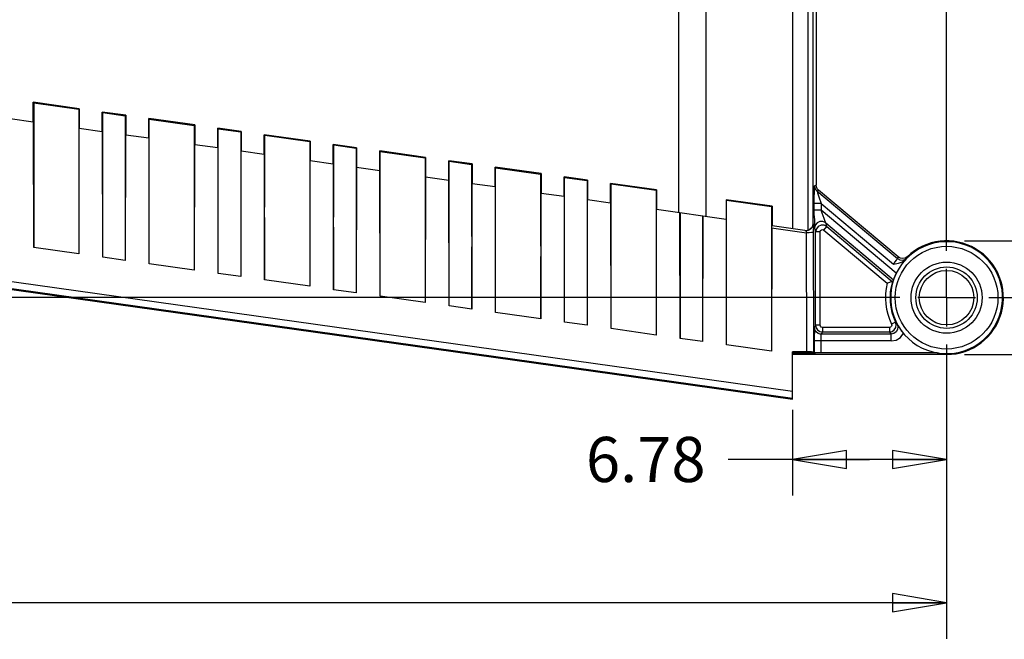
# Model space of a CAD drawing. Units: inches. Extents: x 0 to 17, y 0 to 11.
# Drawn here: x 7.4 to 10.8, y 4.6 to 6.8 of the extents above; entities that cross this region are included whole.
import ezdxf

# ---------------------------------------------------------------- set-up
doc = ezdxf.new("R2010")
doc.units = ezdxf.units.IN
doc.header["$LTSCALE"] = 0.935
doc.header["$MEASUREMENT"] = 0
doc.linetypes.add('CENTER', pattern=[0.6, 0.375, -0.075, 0.075, -0.075])
doc.layers.get('0').update_dxf_attribs({"linetype": 'CONTINUOUS'})
doc.layers.add('AXIS_PART', color=7, linetype='CONTINUOUS')
doc.styles.get("Standard").update_dxf_attribs({"font": 'txt', "width": 0.8})
doc.styles.add('TEXTSTYLE_1', font='gdt', dxfattribs={"width": 0.8})
doc.dimstyles.new('DIMSTYLE_1', dxfattribs={"dimtxt": 0.15625, "dimasz": 0.1875, "dimexe": 0.125, "dimexo": 0.0625, "dimgap": 0.078125, "dimtad": 0, "dimtih": 1, "dimtoh": 1, "dimlfac": 0.5, "dimzin": 4, "dimdsep": 46, "dimtxsty": 'STANDARD', "dimblk": 'CLOSED', "dimblk1": 'CLOSED', "dimblk2": 'CLOSED', "dimcen": 0.09, "dimadec": 0, "dimazin": 0, "dimtfac": 1, "dimtofl": 0, "dimtmove": 0, "dimatfit": 3, "dimldrblk": 'CLOSED', "dimfxl": 1, "dimtolj": 1, "dimtzin": 4, "dimarcsym": 0})
doc.dimstyles.new('DIMSTYLE_2', dxfattribs={"dimtxt": 0.15625, "dimasz": 0.1875, "dimexe": 0.125, "dimexo": 0.0625, "dimgap": 0.09, "dimtad": 0, "dimtih": 1, "dimtoh": 1, "dimdec": 1, "dimlfac": 0.5, "dimzin": 4, "dimdsep": 46, "dimtxsty": 'STANDARD', "dimblk": 'CLOSED', "dimblk1": 'CLOSED', "dimblk2": 'CLOSED', "dimcen": 0.09, "dimadec": 0, "dimazin": 0, "dimtfac": 1, "dimtdec": 1, "dimtofl": 0, "dimtmove": 0, "dimatfit": 3, "dimldrblk": 'CLOSED', "dimfxl": 1, "dimtolj": 1, "dimtzin": 4, "dimarcsym": 0})
doc.dimstyles.new('DIMSTYLE_3', dxfattribs={"dimtxt": 0.15625, "dimasz": 0.1875, "dimexe": 0.125, "dimexo": 0.0625, "dimgap": 0.078125, "dimtad": 0, "dimtih": 1, "dimtoh": 1, "dimdec": 1, "dimlfac": 0.5, "dimzin": 4, "dimdsep": 46, "dimtxsty": 'STANDARD', "dimblk": 'CLOSED', "dimblk1": 'CLOSED', "dimblk2": 'CLOSED', "dimcen": 0.09, "dimadec": 0, "dimazin": 0, "dimtfac": 1, "dimtdec": 1, "dimtofl": 0, "dimtmove": 0, "dimatfit": 3, "dimldrblk": 'CLOSED', "dimfxl": 1, "dimtolj": 1, "dimtzin": 4, "dimarcsym": 0})

# ---------------------------------------------------------------- blocks, each defined once
blk = doc.blocks.new('_CLOSED')
at = {"color": 0, "linetype": 'BYBLOCK'}
for p, q in [((0, 0), (-1, 0.167)), ((-1, 0.167), (-1, -0.167)), ((-1, -0.167), (0, 0)), ((-1, 0), (0, 0))]:
    blk.add_line(p, q, dxfattribs=at)
blk = doc.blocks.new('*D0')
at = {"color": 2, "linetype": 'CONTINUOUS'}
for p, q in [((2.4581, 8.5514), (2.4581, 9.6171)), ((10.5798, 5.9578), (10.5798, 9.6171)), ((2.4581, 9.4921), (6.0658, 9.4921)), ((10.5798, 9.4921), (6.9721, 9.4921))]:
    blk.add_line(p, q, dxfattribs=at)
at = {"color": 2, "linetype": 'CONTINUOUS', "xscale": 0.1875, "yscale": 0.1875, "zscale": 0.1875, "rotation": 180}
blk.add_blockref('_CLOSED', (2.4581, 9.4921), dxfattribs=at)
at = {"color": 2, "linetype": 'CONTINUOUS', "xscale": 0.1875, "yscale": 0.1875, "zscale": 0.1875}
blk.add_blockref('_CLOSED', (10.5798, 9.4921), dxfattribs=at)
at = {"color": 2, "linetype": 'CONTINUOUS', "insert": (6.519, 9.5702), "char_height": 0.15625, "width": 0.75, "attachment_point": 2, "line_spacing_factor": 0.9}
blk.add_mtext('103.14', dxfattribs=at)
blk = doc.blocks.new('*D1')
at = {"color": 2, "linetype": 'CONTINUOUS'}
for p, q in [((2.3956, 8.4889), (1.6168, 8.4889)), ((1.7418, 8.4889), (1.7418, 7.2983)), ((1.7418, 5.7953), (1.7418, 6.9858)), ((10.4173, 5.7953), (1.6168, 5.7953))]:
    blk.add_line(p, q, dxfattribs=at)
at = {"color": 2, "linetype": 'CONTINUOUS', "xscale": 0.1875, "yscale": 0.1875, "zscale": 0.1875}
for p, rotation in [((1.7418, 8.4889), 90), ((1.7418, 5.7953), 270)]:
    blk.add_blockref('_CLOSED', p, dxfattribs=dict(at, rotation=rotation))
at = {"color": 2, "linetype": 'CONTINUOUS', "insert": (1.7418, 7.2202), "char_height": 0.15625, "width": 0.625, "attachment_point": 2, "line_spacing_factor": 0.9}
blk.add_mtext('34.21', dxfattribs=at)
blk = doc.blocks.new('*D2')
at = {"color": 2, "linetype": 'CONTINUOUS'}
for p, q in [((8.7711, 5.6226), (4.3156, 6.2488)), ((10.4173, 5.7953), (4.2839, 5.7953))]:
    blk.add_line(p, q, dxfattribs=at)
for points in [[(4.4402, 6.4215), (4.4394, 6.2314), (4.5018, 6.4109), (4.4402, 6.4215)], [(4.4457, 5.6088), (4.4089, 5.7953), (4.3833, 5.6069), (4.4457, 5.6088)]]:
    blk.add_lwpolyline(points, dxfattribs=at)
for start, end in [(162.8577, 172), (180, 189.1423)]:
    blk.add_arc((7.5425, 5.7953), 3.1336, start, end, dxfattribs=at)
at = {"color": 2, "linetype": 'CONTINUOUS', "insert": (4.4165, 6.092), "char_height": 0.15625, "width": 0.229167, "attachment_point": 2, "line_spacing_factor": 0.9}
blk.add_mtext('8\\Fgdt;{\\Fgdt;~}', dxfattribs=at)
blk = doc.blocks.new('*D3')
at = {"color": 2, "linetype": 'CONTINUOUS'}
for p, q in [((2.8632, 7.294), (2.8632, 4.6136)), ((10.5798, 5.6328), (10.5798, 4.6136)), ((2.8632, 4.7386), (6.5184, 4.7386)), ((10.5798, 4.7386), (6.9246, 4.7386))]:
    blk.add_line(p, q, dxfattribs=at)
at = {"color": 2, "linetype": 'CONTINUOUS', "xscale": 0.1875, "yscale": 0.1875, "zscale": 0.1875, "rotation": 180}
blk.add_blockref('_CLOSED', (2.8632, 4.7386), dxfattribs=at)
at = {"color": 2, "linetype": 'CONTINUOUS', "xscale": 0.1875, "yscale": 0.1875, "zscale": 0.1875}
blk.add_blockref('_CLOSED', (10.5798, 4.7386), dxfattribs=at)
at = {"color": 2, "linetype": 'CONTINUOUS', "insert": (6.7215, 4.8168), "char_height": 0.15625, "width": 0.25, "attachment_point": 2, "line_spacing_factor": 0.9}
blk.add_mtext('98', dxfattribs=at)
blk = doc.blocks.new('*D4')
at = {"color": 2, "linetype": 'CONTINUOUS'}
for p, q in [((10.1903, 7.8493), (12.1082, 7.8493)), ((11.9832, 7.8493), (11.9832, 6.9785)), ((11.9832, 5.7953), (11.9832, 6.666)), ((10.7257, 5.7953), (12.1082, 5.7953))]:
    blk.add_line(p, q, dxfattribs=at)
at = {"color": 2, "linetype": 'CONTINUOUS', "xscale": 0.1875, "yscale": 0.1875, "zscale": 0.1875}
for p, rotation in [((11.9832, 7.8493), 90), ((11.9832, 5.7953), 270)]:
    blk.add_blockref('_CLOSED', p, dxfattribs=dict(at, rotation=rotation))
at = {"color": 2, "linetype": 'CONTINUOUS', "insert": (11.9832, 6.9004), "char_height": 0.15625, "width": 0.5, "attachment_point": 2, "line_spacing_factor": 0.9}
blk.add_mtext('26.1', dxfattribs=at)
blk = doc.blocks.new('*D6')
at = {"color": 2, "linetype": 'CONTINUOUS'}
for p, q in [((10.9951, 5.9921), (10.9951, 6.3984)), ((10.9951, 6.3984), (11.167, 6.3984)), ((10.6423, 5.9921), (11.1201, 5.9921)), ((10.6423, 5.5984), (11.1201, 5.5984)), ((10.9951, 5.5984), (10.9951, 5.0984))]:
    blk.add_line(p, q, dxfattribs=at)
at = {"color": 2, "linetype": 'CONTINUOUS', "xscale": 0.1875, "yscale": 0.1875, "zscale": 0.1875}
for p, rotation in [((10.9951, 5.9921), 270), ((10.9951, 5.5984), 90)]:
    blk.add_blockref('_CLOSED', p, dxfattribs=dict(at, rotation=rotation))
at = {"color": 2, "linetype": 'CONTINUOUS', "insert": (11.2451, 6.4765), "char_height": 0.15625, "width": 0.333333, "attachment_point": 1, "line_spacing_factor": 0.9, "style": 'TEXTSTYLE_1'}
blk.add_mtext('{\\Fgdt;n}\\Ftxt;5', dxfattribs=at)
blk = doc.blocks.new('*D7')
at = {"color": 2, "linetype": 'CONTINUOUS'}
for p, q in [((10.5798, 5.6328), (10.5798, 5.1098)), ((10.0459, 5.4072), (10.0459, 5.1098)), ((10.3129, 5.2348), (9.8228, 5.2348)), ((10.0459, 5.2348), (10.3129, 5.2348)), ((10.5798, 5.2348), (10.3129, 5.2348))]:
    blk.add_line(p, q, dxfattribs=at)
at = {"color": 2, "linetype": 'CONTINUOUS', "xscale": 0.1875, "yscale": 0.1875, "zscale": 0.1875, "rotation": 180}
blk.add_blockref('_CLOSED', (10.0459, 5.2348), dxfattribs=at)
at = {"color": 2, "linetype": 'CONTINUOUS', "xscale": 0.1875, "yscale": 0.1875, "zscale": 0.1875}
blk.add_blockref('_CLOSED', (10.5798, 5.2348), dxfattribs=at)
at = {"color": 2, "linetype": 'CONTINUOUS', "insert": (9.7447, 5.3129), "char_height": 0.15625, "width": 0.5, "attachment_point": 3, "line_spacing_factor": 0.9}
blk.add_mtext('6.78', dxfattribs=at)

msp = doc.modelspace()

# ---------------------------------------------------------------- linework, layer by layer
at = {"color": 7, "linetype": 'CONTINUOUS'}
for p, q in [((10.1278, 7.8356), (10.1278, 6.1856)), ((9.651, 7.4872), (9.651, 6.0895)), ((9.7455, 7.4739), (9.7455, 6.0762)), ((10.0459, 7.4316), (10.0459, 6.034)), ((10.1005, 6.0292), (10.1005, 7.424)), ((10.1162, 7.4218), (10.1162, 6.0512)), ((10.0459, 5.4697), (2.9401, 6.4684)), ((7.5751, 6.4498), (7.416, 6.4721)), ((7.416, 6.4721), (7.4175, 6.4703)), ((7.416, 6.4036), (7.416, 6.4721)), ((7.4175, 6.4703), (7.5735, 6.4484)), ((7.4175, 6.4703), (7.4175, 5.969)), ((7.5735, 6.4484), (7.575, 6.4498)), ((7.5735, 6.4484), (7.5736, 5.947)), ((7.575, 6.4498), (7.5751, 6.3813)), ((10.0459, 5.4458), (2.9405, 6.4444)), ((2.9406, 6.442), (10.0459, 5.4435)), ((7.416, 6.4036), (7.3361, 6.4149)), ((7.7361, 6.4271), (7.655, 6.4385)), ((7.655, 6.4385), (7.6565, 6.4367)), ((7.655, 6.37), (7.655, 6.4385)), ((7.6564, 5.9354), (7.6565, 6.4367)), ((7.6565, 6.4367), (7.7345, 6.4258)), ((7.7345, 6.4258), (7.7361, 6.4271)), ((7.7345, 6.4258), (7.7346, 5.9244)), ((7.7361, 6.4271), (7.7361, 6.3586)), ((7.9751, 6.3936), (7.816, 6.4159)), ((7.816, 6.4159), (7.8175, 6.4141)), ((7.816, 6.3474), (7.816, 6.4159)), ((7.8174, 5.9128), (7.8175, 6.4141)), ((7.8175, 6.4141), (7.9735, 6.3922)), ((7.4175, 5.969), (7.4169, 6.4035)), ((7.5741, 6.3814), (7.5735, 5.947)), ((7.655, 6.37), (7.5751, 6.3813)), ((7.9735, 6.3922), (7.975, 6.3936)), ((7.9735, 6.3922), (7.9736, 5.8908)), ((7.975, 6.3936), (7.9751, 6.3251)), ((8.1361, 6.3709), (8.055, 6.3823)), ((8.055, 6.3823), (8.0565, 6.3805)), ((8.055, 6.3138), (8.055, 6.3823)), ((8.0564, 5.8792), (8.0565, 6.3805)), ((8.0565, 6.3805), (8.1345, 6.3696)), ((7.6565, 5.9354), (7.6559, 6.3699)), ((7.7351, 6.3588), (7.7345, 5.9244)), ((7.816, 6.3474), (7.7361, 6.3586)), ((7.8175, 5.9128), (7.8169, 6.3473)), ((8.1345, 6.3696), (8.1361, 6.3709)), ((8.1345, 6.3696), (8.1346, 5.8682)), ((8.1361, 6.3709), (8.1361, 6.3024)), ((8.3751, 6.3373), (8.216, 6.3597)), ((8.216, 6.3597), (8.2175, 6.3579)), ((8.216, 6.2912), (8.216, 6.3597)), ((8.2174, 5.8565), (8.2175, 6.3579)), ((8.2175, 6.3579), (8.3735, 6.336)), ((7.9741, 6.3252), (7.9735, 5.8908)), ((8.055, 6.3138), (7.9751, 6.3251)), ((8.0565, 5.8792), (8.0559, 6.3137)), ((8.3735, 6.336), (8.375, 6.3373)), ((8.3735, 6.336), (8.3736, 5.8346)), ((8.375, 6.3373), (8.3751, 6.2688)), ((8.5361, 6.3147), (8.455, 6.3261)), ((8.455, 6.3261), (8.4565, 6.3243)), ((8.455, 6.2576), (8.455, 6.3261)), ((8.4564, 5.823), (8.4565, 6.3243)), ((8.4565, 6.3243), (8.5345, 6.3134)), ((8.5345, 6.3134), (8.5361, 6.3147)), ((8.5345, 6.3134), (8.5346, 5.812)), ((8.5361, 6.3147), (8.5361, 6.2462)), ((8.1351, 6.3026), (8.1345, 5.8682)), ((8.216, 6.2912), (8.1361, 6.3024)), ((8.2175, 5.8565), (8.2169, 6.291)), ((8.7751, 6.2811), (8.616, 6.3035)), ((8.616, 6.3035), (8.6175, 6.3017)), ((8.616, 6.235), (8.616, 6.3035)), ((8.6174, 5.8003), (8.6175, 6.3017)), ((8.6175, 6.3017), (8.7735, 6.2798)), ((8.7735, 6.2798), (8.775, 6.2811)), ((8.7735, 6.2798), (8.7736, 5.7784)), ((8.775, 6.2811), (8.7751, 6.2126)), ((8.3741, 6.269), (8.3735, 5.8346)), ((8.455, 6.2576), (8.3751, 6.2688)), ((8.4565, 5.823), (8.4559, 6.2575)), ((8.5351, 6.2464), (8.5345, 5.812)), ((8.616, 6.235), (8.5361, 6.2462)), ((8.9361, 6.2585), (8.855, 6.2699)), ((8.855, 6.2699), (8.8565, 6.2681)), ((8.855, 6.2014), (8.855, 6.2699)), ((8.8564, 5.7667), (8.8565, 6.2681)), ((8.8565, 6.2681), (8.9345, 6.2571)), ((8.9345, 6.2571), (8.9361, 6.2585)), ((8.9345, 6.2571), (8.9346, 5.7557)), ((8.9361, 6.2585), (8.9361, 6.19)), ((9.1751, 6.2249), (9.016, 6.2473)), ((9.016, 6.2473), (9.0175, 6.2455)), ((9.016, 6.1788), (9.016, 6.2473)), ((9.0174, 5.7441), (9.0175, 6.2455)), ((9.0175, 6.2455), (9.1735, 6.2236)), ((8.6175, 5.8003), (8.6169, 6.2348)), ((8.7741, 6.2128), (8.7735, 5.7784)), ((8.855, 6.2014), (8.7751, 6.2126)), ((9.1735, 6.2236), (9.175, 6.2249)), ((9.1735, 6.2236), (9.1736, 5.7222)), ((9.175, 6.2249), (9.1751, 6.1564)), ((9.3361, 6.2023), (9.255, 6.2137)), ((9.255, 6.2137), (9.2565, 6.2119)), ((9.255, 6.1452), (9.255, 6.2137)), ((9.2564, 5.7105), (9.2565, 6.2119)), ((9.2565, 6.2119), (9.3345, 6.2009)), ((8.8565, 5.7667), (8.8559, 6.2012)), ((8.9351, 6.1901), (8.9345, 5.7557)), ((9.016, 6.1788), (8.9361, 6.19)), ((9.0175, 5.7441), (9.0169, 6.1786)), ((9.3345, 6.2009), (9.3361, 6.2023)), ((9.3345, 6.2009), (9.3346, 5.6995)), ((9.3361, 6.2023), (9.3361, 6.1338)), ((9.5751, 6.1687), (9.416, 6.191)), ((9.416, 6.191), (9.4175, 6.1893)), ((9.416, 6.1225), (9.416, 6.191)), ((9.4174, 5.6879), (9.4175, 6.1893)), ((9.4175, 6.1893), (9.5735, 6.1673)), ((10.1278, 6.1856), (10.1223, 6.183)), ((9.1741, 6.1566), (9.1735, 5.7222)), ((9.255, 6.1452), (9.1751, 6.1564)), ((9.2565, 5.7105), (9.2559, 6.145)), ((9.5735, 6.1673), (9.575, 6.1687)), ((9.5735, 6.1673), (9.5736, 5.6659)), ((9.575, 6.1687), (9.5751, 6.1002)), ((10.1307, 6.1649), (10.1362, 6.1675)), ((10.1307, 6.1649), (10.41, 5.9305)), ((10.4119, 5.9362), (10.1362, 6.1675)), ((9.3351, 6.1339), (9.3345, 5.6995)), ((9.416, 6.1225), (9.3361, 6.1338)), ((9.4175, 5.6879), (9.4169, 6.1224)), ((9.975, 6.1125), (9.816, 6.1348)), ((9.816, 6.1348), (9.8175, 6.133)), ((9.816, 6.1348), (9.816, 6.0663)), ((9.8174, 5.6317), (9.8175, 6.133)), ((9.8175, 6.133), (9.9735, 6.1111)), ((9.9735, 6.1111), (9.975, 6.1125)), ((9.9735, 6.1111), (9.9736, 5.6097)), ((9.975, 6.1125), (9.9751, 6.044)), ((10.1451, 6.122), (10.1215, 6.122)), ((10.1215, 6.0784), (10.1215, 6.122)), ((10.1451, 6.122), (10.3961, 5.9114)), ((10.1451, 6.122), (10.1451, 6.0989)), ((9.5741, 6.1003), (9.5735, 5.6659)), ((9.816, 6.0663), (9.5751, 6.1002)), ((9.6565, 5.6543), (9.6559, 6.0888)), ((9.6565, 6.0887), (9.6565, 5.6543)), ((9.7345, 6.0778), (9.7346, 5.6433)), ((9.7351, 6.0777), (9.7345, 5.6433)), ((10.1451, 6.0989), (10.1215, 6.0989)), ((10.4055, 5.8803), (10.1451, 6.0989)), ((9.8175, 5.6317), (9.8169, 6.0662)), ((10.0891, 6.0279), (9.975, 6.044)), ((10.1162, 6.0512), (10.1182, 6.0511)), ((10.122, 6.0399), (10.1223, 6.0366)), ((10.1247, 6.0469), (10.1223, 6.0366)), ((10.1548, 6.0292), (10.1649, 6.0413)), ((10.1611, 6.0547), (10.3959, 5.8576)), ((10.1649, 6.0413), (10.1611, 6.0547)), ((10.1649, 6.0413), (10.3918, 5.8509)), ((9.9741, 6.037), (9.9735, 5.6097)), ((9.9738, 6.037), (10.0949, 6.02)), ((10.0931, 6.024), (10.0949, 6.02)), ((10.0951, 5.6072), (10.0949, 6.02)), ((10.0968, 6.0281), (10.1005, 6.0292)), ((10.11, 6.0332), (10.1013, 6.0284)), ((10.1194, 5.6068), (10.1187, 6.0334)), ((10.1223, 6.0366), (10.1262, 6.0232)), ((10.1286, 6.0335), (10.1262, 6.0232)), ((10.1419, 6.0232), (10.1262, 6.0232)), ((10.1262, 5.7003), (10.1262, 6.0232)), ((10.1419, 5.7003), (10.1419, 6.0232)), ((10.1548, 6.0292), (10.374, 5.8453)), ((7.5736, 5.947), (7.4174, 5.969)), ((7.7346, 5.9244), (7.6564, 5.9354)), ((10.4119, 5.9362), (10.41, 5.9305)), ((7.9736, 5.8908), (7.8174, 5.9128)), ((10.4381, 5.9277), (10.4415, 5.9314)), ((10.4415, 5.9314), (10.442, 5.932)), ((8.1346, 5.8682), (8.0564, 5.8792)), ((8.3736, 5.8346), (8.2174, 5.8565)), ((10.3883, 5.8499), (10.3822, 5.848)), ((10.3918, 5.8509), (10.3883, 5.8499)), ((8.5346, 5.812), (8.4564, 5.823)), ((8.7736, 5.7784), (8.6174, 5.8003)), ((8.9346, 5.7557), (8.8564, 5.7667)), ((9.1736, 5.7222), (9.0174, 5.7441)), ((9.3346, 5.6995), (9.2564, 5.7105)), ((10.1262, 5.7003), (10.1223, 5.6925)), ((10.1419, 5.7003), (10.1262, 5.7003)), ((10.403, 5.7105), (10.3888, 5.7037)), ((10.4086, 5.7037), (10.403, 5.7105)), ((9.5736, 5.6659), (9.4174, 5.6879)), ((10.1459, 5.6689), (10.1498, 5.6767)), ((10.3879, 5.6689), (10.1459, 5.6689)), ((10.3818, 5.6924), (10.1498, 5.6924)), ((10.1498, 5.6924), (10.1498, 5.6767)), ((10.1498, 5.6767), (10.3818, 5.6767)), ((10.3818, 5.6924), (10.3818, 5.6767)), ((10.3818, 5.6767), (10.3879, 5.6689)), ((10.3879, 5.6453), (10.3879, 5.6689)), ((9.7346, 5.6433), (9.6564, 5.6543)), ((9.9736, 5.6097), (9.8174, 5.6317)), ((10.3879, 5.6453), (10.1215, 5.6453)), ((10.1451, 5.6044), (10.1451, 5.6453)), ((10.0459, 5.4435), (10.0459, 5.6072)), ((10.1249, 5.6039), (10.0459, 5.6039)), ((10.0459, 5.6013), (10.1248, 5.6013)), ((10.5798, 5.5984), (10.0459, 5.5984)), ((10.1194, 5.6068), (10.1215, 5.6048)), ((10.1248, 5.6013), (10.1249, 5.6039))]:
    msp.add_line(p, q, dxfattribs=at)
for points in [[(10.1215, 6.122), (10.1215, 6.1433), (10.1217, 6.1601), (10.1218, 6.1729), (10.1221, 6.1806), (10.1223, 6.183)], [(10.1223, 6.183), (10.1225, 6.1796), (10.1233, 6.1762), (10.1245, 6.173)], [(10.1362, 6.1675), (10.1317, 6.1726), (10.1288, 6.1788), (10.1278, 6.1856)], [(10.1245, 6.173), (10.1262, 6.17), (10.1283, 6.1673), (10.1307, 6.1649)], [(10.1307, 6.1649), (10.1312, 6.1632), (10.1328, 6.158), (10.1348, 6.1521), (10.1374, 6.1442), (10.1451, 6.122)], [(10.1215, 6.0784), (10.1217, 6.0614), (10.1218, 6.0482), (10.122, 6.0399)], [(10.1555, 6.0695), (10.1489, 6.0879), (10.1451, 6.0989)], [(9.9741, 6.037), (9.9741, 6.0406), (9.9742, 6.0431), (9.9742, 6.0441)], [(10.1162, 6.0513), (10.1155, 6.0456), (10.1136, 6.0407), (10.1109, 6.0366), (10.1076, 6.0333), (10.1041, 6.0308), (10.1005, 6.0292)], [(10.1182, 6.051), (10.116, 6.0412), (10.11, 6.0332)], [(10.1182, 6.0511), (10.1184, 6.0491), (10.1185, 6.043), (10.1187, 6.0334)], [(10.1611, 6.0547), (10.1516, 6.0594), (10.141, 6.0596), (10.1314, 6.0551), (10.1247, 6.0469)], [(10.1649, 6.0413), (10.1555, 6.0461), (10.1449, 6.0463), (10.1352, 6.0418), (10.1286, 6.0335)], [(10.1611, 6.0547), (10.1601, 6.0569), (10.158, 6.0625), (10.1555, 6.0695)], [(10.0891, 6.0279), (10.0929, 6.0277), (10.0968, 6.0281)], [(10.0913, 6.0276), (10.0919, 6.0266), (10.0931, 6.024)], [(10.1115, 6.0207), (10.1038, 6.0202), (10.0949, 6.02)], [(10.1187, 6.0223), (10.1168, 6.0215), (10.1115, 6.0207)], [(10.1419, 6.0232), (10.1432, 6.0276), (10.1465, 6.0304), (10.1507, 6.031), (10.1548, 6.0292)], [(10.4434, 5.9373), (10.4362, 5.9325), (10.4278, 5.9307), (10.4193, 5.932), (10.4119, 5.9362)], [(10.4418, 5.9318), (10.443, 5.9356), (10.4434, 5.9373)], [(10.41, 5.9305), (10.4086, 5.9291), (10.405, 5.9253), (10.4004, 5.9192), (10.3961, 5.9114)], [(10.3961, 5.9114), (10.4128, 5.9149), (10.4268, 5.9196), (10.4381, 5.9277)], [(10.41, 5.9305), (10.4176, 5.9263), (10.4263, 5.925), (10.4348, 5.9271), (10.4418, 5.9318)], [(10.3959, 5.8576), (10.3966, 5.8593), (10.3984, 5.864), (10.4012, 5.8709), (10.405, 5.8793)], [(10.4055, 5.8803), (10.4054, 5.88), (10.4052, 5.8796), (10.405, 5.8793)], [(10.3822, 5.848), (10.3782, 5.8467), (10.374, 5.8453)], [(10.3918, 5.8509), (10.393, 5.8532), (10.3947, 5.8552), (10.3959, 5.8576)], [(10.1262, 5.7003), (10.128, 5.6912), (10.1331, 5.6836), (10.1407, 5.6785), (10.1498, 5.6767)], [(10.1498, 5.6924), (10.1458, 5.6935), (10.143, 5.6963), (10.1419, 5.7003)], [(10.3818, 5.6767), (10.3907, 5.6785), (10.3986, 5.6839), (10.4039, 5.6922), (10.4053, 5.7017), (10.403, 5.7105)], [(10.3888, 5.7037), (10.3896, 5.6997), (10.3884, 5.696), (10.3856, 5.6934), (10.3818, 5.6924)], [(10.4086, 5.7037), (10.4113, 5.6948), (10.4102, 5.685), (10.4052, 5.6766), (10.3971, 5.6709), (10.3879, 5.6689)], [(10.4086, 5.7037), (10.4132, 5.6958), (10.4185, 5.6876), (10.4241, 5.6797), (10.4303, 5.6718)], [(10.1223, 5.6925), (10.122, 5.6884), (10.1217, 5.6781), (10.1215, 5.6631), (10.1215, 5.6048)], [(10.1353, 5.6714), (10.1284, 5.6766), (10.1239, 5.684), (10.1223, 5.6925)], [(10.1459, 5.6689), (10.1423, 5.6692), (10.1387, 5.67), (10.1353, 5.6714)], [(10.1451, 5.6453), (10.1452, 5.6541), (10.1453, 5.6617), (10.1456, 5.6669), (10.1459, 5.6689)], [(10.3879, 5.6453), (10.4051, 5.6485), (10.4198, 5.6578), (10.4303, 5.6718)], [(10.1194, 5.6068), (10.1175, 5.607), (10.1122, 5.6071), (10.1044, 5.6072), (10.0459, 5.6072)], [(10.5461, 5.6044), (10.1362, 5.6044), (10.1285, 5.6045), (10.1234, 5.6046), (10.1215, 5.6048)], [(10.5798, 5.5984), (10.5785, 5.5985), (10.5774, 5.5985), (10.5765, 5.5985), (10.5757, 5.5985), (10.5749, 5.5986), (10.5742, 5.5986), (10.5735, 5.5986), (10.5728, 5.5987), (10.5722, 5.5987), (10.5715, 5.5988), (10.5708, 5.5989), (10.5701, 5.5989), (10.5694, 5.599), (10.5687, 5.5991), (10.568, 5.5992), (10.5673, 5.5992), (10.5665, 5.5993), (10.5657, 5.5995), (10.565, 5.5996), (10.5642, 5.5997), (10.5633, 5.5998), (10.5625, 5.6), (10.5616, 5.6001), (10.5607, 5.6003), (10.5598, 5.6005), (10.5588, 5.6007), (10.5579, 5.6009), (10.5568, 5.6011), (10.5558, 5.6014), (10.5547, 5.6017), (10.5536, 5.602), (10.5524, 5.6023), (10.5512, 5.6026), (10.55, 5.603), (10.5487, 5.6034), (10.5474, 5.6039), (10.5461, 5.6044)]]:
    msp.add_lwpolyline(points, dxfattribs=at)
for radius in [0.1779, 0.1232, 0.1063, 0.0945]:
    msp.add_circle((10.5798, 5.7953), radius, dxfattribs=at)
for radius, start, end in [(0.1939, 154.3457, 153.9839), (0.1969, 270.021, 133.8493), (0.2118, 166.3352, 205.6345), (0.196, 163.5094, 205.6345)]:
    msp.add_arc((10.5798, 5.7953), radius, start, end, dxfattribs=at)
at = {"layer": 'AXIS_PART', "color": 7, "linetype": 'CENTER'}
for q in [(10.5798, 5.8953), (10.4798, 5.7953), (10.6798, 5.7953), (10.5798, 5.6953)]:
    msp.add_line((10.5798, 5.7953), q, dxfattribs=at)

# ---------------------------------------------------------------- dimensions: what is measured, and where the dimension line sits
at = {"color": 2, "linetype": 'CONTINUOUS'}
for base, p1, p2, angle, dimstyle, picture, middle in [((2.4581, 9.4921), (10.5798, 5.8953), (2.4581, 8.4889), 180, 'DIMSTYLE_1', '*D0', (6.519, 9.4921)), ((1.7418, 8.4889), (10.4798, 5.7953), (2.4581, 8.4889), 90, 'DIMSTYLE_1', '*D1', (1.7418, 7.1421)), ((11.9832, 7.8493), (10.6632, 5.7953), (10.1278, 7.8493), 90, 'DIMSTYLE_3', '*D4', (11.9832, 6.8223)), ((2.8632, 4.7386), (10.5798, 5.6953), (2.8632, 7.3565), 180, 'DIMSTYLE_1', '*D3', (6.7215, 4.7386)), ((10.0459, 5.2348), (10.5798, 5.6953), (10.0459, 5.4697), 180, 'DIMSTYLE_1', '*D7', (9.4947, 5.2348))]:
    dim = msp.add_linear_dim(base=base, p1=p1, p2=p2, angle=angle, dimstyle=dimstyle, dxfattribs=at)
    dim.commit()
    dim.dimension.update_dxf_attribs({"geometry": picture, "text_midpoint": middle, "dimtype": 160})
dim = msp.add_angular_dim_2l(base=(4.4165, 6.0139), line1=((4.3156, 6.2488), (8.7711, 5.6226)), line2=((10.4173, 5.7953), (4.2839, 5.7953)), dimstyle='DIMSTYLE_2', dxfattribs=at)
dim.commit()
dim.dimension.update_dxf_attribs({"geometry": '*D2', "text_midpoint": (4.4165, 6.0139), "dimtype": 162})
dim = msp.add_linear_dim(base=(10.9951, 5.9921), p1=(10.5798, 5.5984), p2=(10.5798, 5.9921), angle=90, text='%%c<>', dimstyle='DIMSTYLE_1', dxfattribs=at)
dim.commit()
dim.dimension.update_dxf_attribs({"geometry": '*D6', "text_midpoint": (11.4118, 6.3984), "dimtype": 160})

doc.saveas('drawing.dxf')
